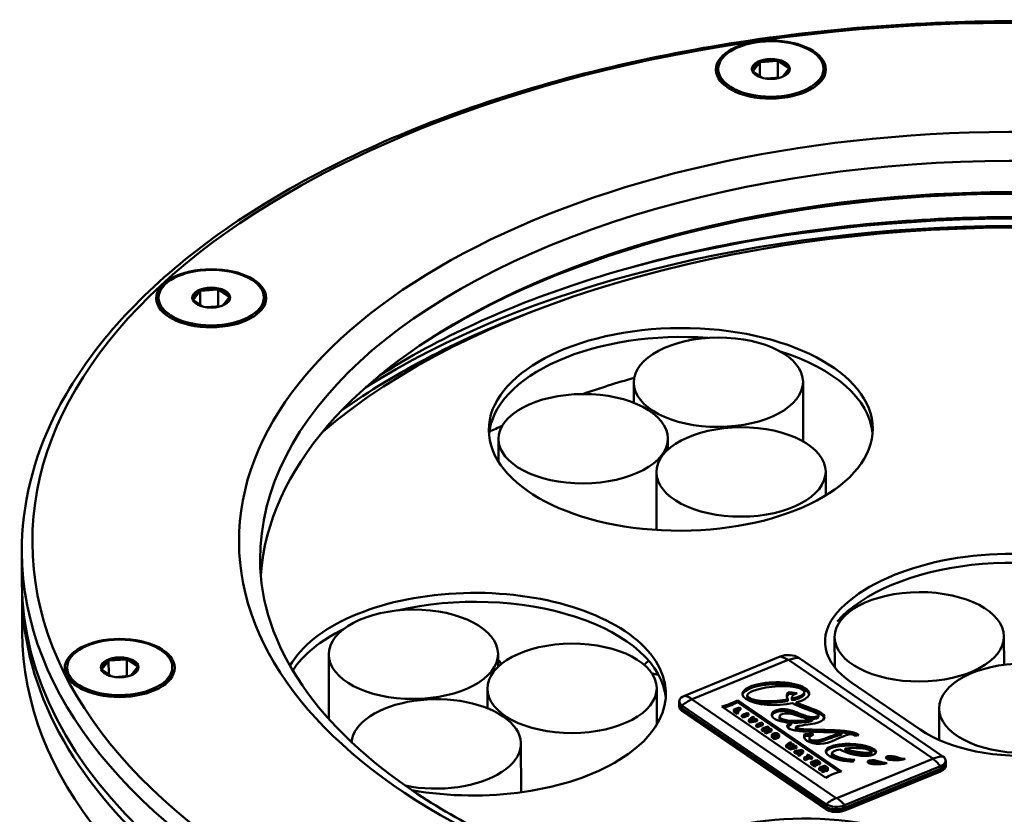
# Model space of a CAD drawing. Units: millimetres. Extents: x 21812 to 22372, y 6401 to 6930.
# Drawn here: x 22136 to 22229, y 6541 to 6617 of the extents above; entities that cross this region are included whole.
import ezdxf

# ---------------------------------------------------------------- set-up
doc = ezdxf.new("R2010")
doc.units = ezdxf.units.MM
doc.layers.add('Sichtbar (ISO)', color=7, linetype='Continuous', lineweight=50)

msp = doc.modelspace()

# ---------------------------------------------------------------- linework, layer by layer
at = {"layer": 'Sichtbar (ISO)'}
for p, q in [((22206.195, 6612.524), (22205.584, 6611.741)), ((22206.22, 6612.583), (22206.225, 6611.253)), ((22207.871, 6612.676), (22206.285, 6612.561)), ((22207.937, 6612.708), (22207.943, 6611.083)), ((22208.952, 6611.986), (22207.977, 6612.654)), ((22202.275, 6611.9), (22202.276, 6611.645)), ((22205.599, 6611.681), (22206.514, 6611.055)), ((22206.802, 6611), (22208.185, 6611.101)), ((22208.377, 6611.17), (22208.967, 6611.927)), ((22212.275, 6611.938), (22212.276, 6611.683)), ((22152.982, 6590.769), (22152.371, 6589.987)), ((22153.007, 6590.829), (22153.012, 6589.498)), ((22154.659, 6590.922), (22153.073, 6590.806)), ((22154.724, 6590.954), (22154.73, 6589.329)), ((22155.74, 6590.232), (22154.764, 6590.899)), ((22149.063, 6590.145), (22149.064, 6589.89)), ((22152.386, 6589.927), (22153.301, 6589.301)), ((22155.164, 6589.415), (22155.755, 6590.172)), ((22159.063, 6590.183), (22159.064, 6589.929)), ((22153.59, 6589.246), (22154.972, 6589.346)), ((22194.23, 6582.084), (22194.237, 6580.163)), ((22210.33, 6582.146), (22210.351, 6576.478)), ((22181.376, 6576.71), (22181.385, 6574.55)), ((22197.476, 6576.772), (22197.48, 6575.701)), ((22196.385, 6573.548), (22196.406, 6568.064)), ((22212.485, 6573.61), (22212.493, 6571.354)), ((22136.07, 6563.013), (22136.059, 6565.985)), ((22136.088, 6558.347), (22136.073, 6562.159)), ((22213.334, 6557.864), (22213.345, 6554.987)), ((22229.434, 6557.926), (22229.445, 6555.238)), ((22165.234, 6556.206), (22165.257, 6550.069)), ((22181.334, 6556.267), (22181.338, 6555.045)), ((22199.05, 6552.292), (22208.167, 6556.02)), ((22209.92, 6555.903), (22223.634, 6546.521)), ((22140.365, 6554.97), (22140.366, 6554.715)), ((22144.284, 6555.594), (22143.674, 6554.812)), ((22144.31, 6555.654), (22144.315, 6554.324)), ((22145.961, 6555.747), (22144.375, 6555.631)), ((22146.027, 6555.779), (22146.033, 6554.154)), ((22147.042, 6555.057), (22146.067, 6555.724)), ((22146.467, 6554.241), (22147.057, 6554.997)), ((22150.365, 6555.009), (22150.366, 6554.754)), ((22181.675, 6555.336), (22181.644, 6555.358)), ((22208.905, 6555.694), (22199.787, 6551.967)), ((22222.673, 6546.308), (22208.959, 6555.691)), ((22143.689, 6554.752), (22144.604, 6554.126)), ((22144.892, 6554.071), (22146.274, 6554.171)), ((22205.828, 6553.331), (22205.828, 6553.161)), ((22214.956, 6553.517), (22221.455, 6549.071)), ((22180.319, 6552.962), (22180.326, 6551.103)), ((22196.418, 6553.024), (22196.432, 6549.559)), ((22205.036, 6552.146), (22205.035, 6552.316)), ((22205.178, 6552.111), (22205.178, 6551.941)), ((22209.037, 6552.641), (22209.038, 6552.471)), ((22209.773, 6552.52), (22209.037, 6552.641)), ((22209.038, 6552.471), (22209.467, 6552.401)), ((22209.272, 6551.96), (22209.272, 6552.13)), ((22210.452, 6552.452), (22210.451, 6552.622)), ((22198.562, 6551.766), (22198.563, 6551.522)), ((22198.563, 6551.517), (22198.563, 6551.355)), ((22198.563, 6551.35), (22198.564, 6551.265)), ((22212.535, 6541.983), (22198.821, 6551.366)), ((22198.821, 6551.366), (22198.822, 6551.121)), ((22199.78, 6551.939), (22213.495, 6542.556)), ((22202.61, 6551.256), (22212.502, 6544.488)), ((22203.758, 6550.969), (22204.29, 6551.187)), ((22213.989, 6545.096), (22204.097, 6551.863)), ((22204.097, 6551.863), (22204.097, 6551.693)), ((22213.805, 6545.052), (22204.097, 6551.693)), ((22204.29, 6551.187), (22204.397, 6551.114)), ((22208.889, 6551.946), (22208.89, 6551.776)), ((22209.296, 6552.026), (22209.297, 6551.856)), ((22209.713, 6551.664), (22209.714, 6551.494)), ((22198.822, 6551.121), (22212.536, 6541.739)), ((22212.536, 6541.734), (22198.822, 6551.116)), ((22198.822, 6551.116), (22198.822, 6550.955)), ((22212.537, 6541.572), (22198.822, 6550.955)), ((22212.537, 6541.567), (22198.822, 6550.95)), ((22198.822, 6550.95), (22198.823, 6550.865)), ((22212.537, 6541.482), (22198.823, 6550.865)), ((22204.101, 6550.735), (22203.758, 6550.969)), ((22203.758, 6550.969), (22203.759, 6550.799)), ((22204.102, 6550.565), (22203.759, 6550.799)), ((22204.397, 6551.114), (22203.966, 6550.937)), ((22203.966, 6550.937), (22204.175, 6550.794)), ((22204.175, 6550.794), (22204.101, 6550.735)), ((22204.101, 6550.735), (22204.102, 6550.565)), ((22204.102, 6550.565), (22204.176, 6550.624)), ((22204.398, 6550.944), (22204.122, 6550.831)), ((22204.175, 6550.794), (22204.176, 6550.624)), ((22204.397, 6551.114), (22204.398, 6550.944)), ((22204.518, 6550.45), (22205.049, 6550.667)), ((22204.624, 6550.377), (22204.518, 6550.45)), ((22204.518, 6550.45), (22204.518, 6550.28)), ((22204.625, 6550.207), (22204.518, 6550.28)), ((22205.156, 6550.594), (22204.624, 6550.377)), ((22204.624, 6550.377), (22204.625, 6550.207)), ((22205.157, 6550.424), (22204.625, 6550.207)), ((22205.049, 6550.667), (22205.156, 6550.594)), ((22205.156, 6550.594), (22205.157, 6550.424)), ((22205.184, 6549.993), (22205.57, 6550.311)), ((22205.682, 6550.234), (22205.468, 6550.058)), ((22205.57, 6550.311), (22205.682, 6550.234)), ((22205.682, 6550.234), (22205.682, 6550.067)), ((22208.102, 6550.151), (22208.101, 6550.321)), ((22211.618, 6550.306), (22211.618, 6550.136)), ((22211.793, 6550.279), (22211.792, 6550.449)), ((22212.057, 6550.671), (22212.057, 6550.501)), ((22223.277, 6551.078), (22223.289, 6548.065)), ((22205.308, 6549.909), (22205.184, 6549.993)), ((22205.184, 6549.993), (22205.185, 6549.823)), ((22205.308, 6549.739), (22205.185, 6549.823)), ((22205.981, 6550.029), (22205.308, 6549.909)), ((22205.308, 6549.909), (22205.308, 6549.739)), ((22205.308, 6549.739), (22205.982, 6549.859)), ((22205.468, 6550.058), (22205.468, 6550.026)), ((22205.503, 6550.034), (22205.875, 6550.102)), ((22205.864, 6549.529), (22206.396, 6549.746)), ((22205.971, 6549.456), (22205.864, 6549.529)), ((22205.864, 6549.529), (22205.864, 6549.359)), ((22205.971, 6549.286), (22205.864, 6549.359)), ((22205.875, 6550.102), (22205.981, 6550.029)), ((22206.502, 6549.673), (22205.971, 6549.456)), ((22206.503, 6549.503), (22205.971, 6549.286)), ((22205.971, 6549.456), (22205.971, 6549.286)), ((22205.981, 6550.029), (22205.982, 6549.859)), ((22206.396, 6549.746), (22206.502, 6549.673)), ((22206.422, 6549.146), (22206.954, 6549.364)), ((22206.502, 6549.673), (22206.503, 6549.503)), ((22207.068, 6549.286), (22206.937, 6549.073)), ((22206.954, 6549.364), (22207.068, 6549.286)), ((22207.068, 6549.286), (22207.069, 6549.116)), ((22208.235, 6550.137), (22208.236, 6549.967)), ((22209.216, 6549.72), (22209.217, 6549.55)), ((22210.527, 6549.939), (22210.527, 6549.769)), ((22211.189, 6550.055), (22211.19, 6549.885)), ((22206.525, 6549.076), (22206.422, 6549.146)), ((22206.422, 6549.146), (22206.423, 6548.976)), ((22206.526, 6548.906), (22206.423, 6548.976)), ((22206.525, 6549.076), (22206.863, 6549.214)), ((22206.525, 6549.076), (22206.526, 6548.906)), ((22206.707, 6548.98), (22206.526, 6548.906)), ((22206.694, 6548.96), (22206.834, 6549.176)), ((22206.807, 6548.883), (22206.694, 6548.96)), ((22206.694, 6548.96), (22206.695, 6548.79)), ((22206.808, 6548.713), (22206.695, 6548.79)), ((22207.339, 6549.1), (22206.807, 6548.883)), ((22206.807, 6548.883), (22206.808, 6548.713)), ((22207.34, 6548.93), (22206.808, 6548.713)), ((22206.905, 6549.036), (22207.236, 6549.171)), ((22206.937, 6549.073), (22206.937, 6549.049)), ((22207.058, 6549.098), (22207.069, 6549.116)), ((22207.236, 6549.171), (22207.339, 6549.1)), ((22207.339, 6549.1), (22207.34, 6548.93)), ((22207.358, 6548.385), (22207.358, 6548.555)), ((22207.446, 6548.44), (22207.447, 6548.27)), ((22207.617, 6548.619), (22207.618, 6548.449)), ((22207.671, 6548.538), (22207.763, 6548.573)), ((22207.763, 6548.475), (22207.671, 6548.538)), ((22207.671, 6548.538), (22207.671, 6548.438)), ((22207.673, 6548.438), (22207.763, 6548.475)), ((22207.955, 6548.441), (22207.726, 6548.348)), ((22207.763, 6548.573), (22207.955, 6548.441)), ((22208.009, 6548.472), (22207.877, 6548.543)), ((22207.877, 6548.543), (22207.877, 6548.495)), ((22207.883, 6548.627), (22207.883, 6548.549)), ((22207.955, 6548.441), (22207.955, 6548.271)), ((22208.009, 6548.302), (22208.009, 6548.472)), ((22208.067, 6548.387), (22208.067, 6548.557)), ((22209.648, 6549.113), (22209.647, 6549.283)), ((22211.33, 6548.628), (22210.538, 6548.656)), ((22210.538, 6548.656), (22210.539, 6548.486)), ((22210.539, 6548.486), (22211.061, 6548.468)), ((22210.554, 6549.093), (22210.554, 6548.923)), ((22212.828, 6548.377), (22212.829, 6548.207)), ((22213.987, 6548.763), (22213.988, 6548.593)), ((22215.254, 6548.474), (22215.624, 6548.535)), ((22215.497, 6548.643), (22215.498, 6548.514)), ((22183.504, 6547.736), (22183.522, 6543.107)), ((22207.726, 6548.348), (22207.726, 6548.178)), ((22207.955, 6548.271), (22207.726, 6548.178)), ((22207.955, 6548.331), (22208.009, 6548.302)), ((22208.714, 6547.579), (22209.121, 6547.882)), ((22208.816, 6547.508), (22208.714, 6547.579)), ((22208.714, 6547.579), (22208.714, 6547.409)), ((22209.143, 6547.575), (22208.816, 6547.508)), ((22208.816, 6547.508), (22208.817, 6547.338)), ((22208.966, 6547.407), (22209.17, 6547.556)), ((22209.228, 6547.808), (22209.019, 6547.658)), ((22209.019, 6547.658), (22209.019, 6547.63)), ((22209.049, 6547.636), (22209.374, 6547.708)), ((22209.722, 6547.471), (22209.07, 6547.336)), ((22209.121, 6547.882), (22209.228, 6547.808)), ((22209.143, 6547.536), (22209.143, 6547.575)), ((22209.228, 6547.808), (22209.228, 6547.676)), ((22209.468, 6547.644), (22209.256, 6547.491)), ((22209.256, 6547.491), (22209.256, 6547.465)), ((22209.285, 6547.471), (22209.617, 6547.542)), ((22209.374, 6547.708), (22209.468, 6547.644)), ((22209.468, 6547.644), (22209.469, 6547.51)), ((22209.617, 6547.542), (22209.722, 6547.471)), ((22209.722, 6547.471), (22209.722, 6547.301)), ((22210.932, 6548.092), (22210.931, 6548.262)), ((22211.017, 6548.122), (22211.017, 6547.952)), ((22213.27, 6547.552), (22213.271, 6547.382)), ((22208.817, 6547.338), (22208.714, 6547.409)), ((22208.817, 6547.338), (22208.966, 6547.369)), ((22209.07, 6547.336), (22208.966, 6547.407)), ((22208.966, 6547.407), (22208.967, 6547.237)), ((22209.07, 6547.166), (22208.967, 6547.237)), ((22209.07, 6547.336), (22209.07, 6547.166)), ((22209.07, 6547.166), (22209.722, 6547.301)), ((22209.535, 6547.017), (22210.221, 6547.129)), ((22209.642, 6546.944), (22209.535, 6547.017)), ((22209.535, 6547.017), (22209.535, 6546.847)), ((22209.642, 6546.774), (22209.535, 6546.847)), ((22209.771, 6546.966), (22209.642, 6546.944)), ((22209.642, 6546.944), (22209.642, 6546.774)), ((22209.642, 6546.774), (22209.771, 6546.796)), ((22209.929, 6546.858), (22209.771, 6546.966)), ((22209.771, 6546.966), (22209.771, 6546.796)), ((22209.856, 6546.738), (22209.771, 6546.796)), ((22209.856, 6546.797), (22209.929, 6546.858)), ((22209.963, 6546.724), (22209.856, 6546.797)), ((22209.856, 6546.797), (22209.857, 6546.627)), ((22209.964, 6546.554), (22209.857, 6546.627)), ((22210.069, 6547.018), (22209.893, 6546.987)), ((22209.893, 6546.987), (22209.999, 6546.915)), ((22210.341, 6547.047), (22209.963, 6546.724)), ((22209.963, 6546.724), (22209.964, 6546.554)), ((22209.964, 6546.554), (22210.341, 6546.877)), ((22209.999, 6546.915), (22210.1, 6546.997)), ((22210.069, 6546.973), (22210.069, 6547.018)), ((22210.221, 6547.129), (22210.341, 6547.047)), ((22210.341, 6547.047), (22210.341, 6546.877)), ((22210.43, 6546.404), (22210.861, 6546.581)), ((22210.968, 6546.508), (22210.537, 6546.331)), ((22210.733, 6546.668), (22210.834, 6546.71)), ((22210.861, 6546.581), (22210.733, 6546.668)), ((22210.733, 6546.668), (22210.734, 6546.529)), ((22210.834, 6546.71), (22211.197, 6546.461)), ((22210.968, 6546.508), (22210.969, 6546.338)), ((22211.096, 6546.42), (22210.968, 6546.508)), ((22213.078, 6546.651), (22213.077, 6546.821)), ((22213.192, 6546.674), (22213.192, 6546.504)), ((22214.341, 6547.282), (22214.342, 6547.112)), ((22216.593, 6546.886), (22216.594, 6546.716)), ((22216.838, 6546.827), (22216.838, 6546.997)), ((22217.013, 6547.249), (22217.014, 6547.079)), ((22218.394, 6546.532), (22218.395, 6546.362)), ((22210.537, 6546.331), (22210.43, 6546.404)), ((22210.43, 6546.404), (22210.431, 6546.234)), ((22210.538, 6546.161), (22210.431, 6546.234)), ((22210.537, 6546.331), (22210.538, 6546.161)), ((22210.969, 6546.338), (22210.538, 6546.161)), ((22211.097, 6546.25), (22210.969, 6546.338)), ((22211.088, 6545.955), (22211.62, 6546.172)), ((22211.442, 6545.712), (22211.088, 6545.955)), ((22211.088, 6545.955), (22211.089, 6545.785)), ((22211.443, 6545.542), (22211.089, 6545.785)), ((22211.197, 6546.461), (22211.096, 6546.42)), ((22211.096, 6546.42), (22211.097, 6546.25)), ((22211.198, 6546.291), (22211.097, 6546.25)), ((22211.197, 6546.461), (22211.198, 6546.291)), ((22211.419, 6545.978), (22211.292, 6545.926)), ((22211.292, 6545.926), (22211.515, 6545.773)), ((22211.615, 6545.844), (22211.419, 6545.978)), ((22211.419, 6545.978), (22211.42, 6545.838)), ((22211.515, 6545.773), (22211.442, 6545.712)), ((22211.442, 6545.712), (22211.443, 6545.542)), ((22211.443, 6545.542), (22211.516, 6545.603)), ((22211.515, 6545.773), (22211.516, 6545.603)), ((22211.616, 6545.674), (22211.515, 6545.742)), ((22211.622, 6546.061), (22211.52, 6546.019)), ((22211.52, 6546.019), (22211.716, 6545.885)), ((22211.716, 6545.885), (22211.615, 6545.844)), ((22211.615, 6545.844), (22211.616, 6545.674)), ((22211.717, 6545.715), (22211.616, 6545.674)), ((22211.62, 6546.172), (22211.963, 6545.938)), ((22211.838, 6545.913), (22211.622, 6546.061)), ((22211.622, 6546.061), (22211.622, 6545.949)), ((22211.716, 6545.885), (22211.717, 6545.715)), ((22211.838, 6545.743), (22211.716, 6545.826)), ((22211.963, 6545.938), (22211.838, 6545.913)), ((22211.838, 6545.913), (22211.838, 6545.743)), ((22211.838, 6545.743), (22211.963, 6545.768)), ((22211.86, 6545.426), (22212.392, 6545.644)), ((22211.963, 6545.938), (22211.963, 6545.768)), ((22212.392, 6545.644), (22212.646, 6545.47)), ((22213.549, 6542.552), (22222.666, 6546.28)), ((22223.405, 6545.595), (22214.288, 6541.867)), ((22215.103, 6545.998), (22215.102, 6546.053)), ((22216.665, 6546.142), (22216.666, 6545.972)), ((22217.56, 6546.043), (22217.561, 6545.873)), ((22219.289, 6546.433), (22219.29, 6546.263)), ((22223.406, 6545.35), (22223.405, 6545.595)), ((22223.893, 6546.121), (22223.894, 6545.876)), ((22223.894, 6545.871), (22223.895, 6545.709)), ((22223.895, 6545.704), (22223.895, 6545.619)), ((22211.965, 6545.354), (22211.86, 6545.426)), ((22211.86, 6545.426), (22211.86, 6545.256)), ((22211.966, 6545.184), (22211.86, 6545.256)), ((22212.2, 6545.45), (22211.965, 6545.354)), ((22211.965, 6545.354), (22211.966, 6545.184)), ((22212.155, 6545.261), (22211.966, 6545.184)), ((22212.133, 6545.239), (22212.283, 6545.393)), ((22212.248, 6545.16), (22212.133, 6545.239)), ((22212.133, 6545.239), (22212.134, 6545.069)), ((22212.249, 6544.99), (22212.134, 6545.069)), ((22212.283, 6545.393), (22212.2, 6545.45)), ((22212.2, 6545.45), (22212.201, 6545.308)), ((22212.402, 6545.322), (22212.248, 6545.16)), ((22212.248, 6545.16), (22212.249, 6544.99)), ((22212.249, 6544.99), (22212.403, 6545.152)), ((22212.399, 6545.532), (22212.295, 6545.489)), ((22212.295, 6545.489), (22212.401, 6545.416)), ((22212.511, 6545.455), (22212.399, 6545.532)), ((22212.399, 6545.532), (22212.399, 6545.417)), ((22212.403, 6545.152), (22212.402, 6545.322)), ((22212.511, 6545.392), (22212.511, 6545.455)), ((22212.705, 6545.222), (22212.704, 6545.392)), ((22214.289, 6541.623), (22223.406, 6545.35)), ((22223.406, 6545.345), (22214.289, 6541.617)), ((22223.407, 6545.183), (22214.289, 6541.456)), ((22223.407, 6545.178), (22214.289, 6541.451)), ((22223.407, 6545.093), (22214.29, 6541.366)), ((22223.407, 6545.183), (22223.406, 6545.345)), ((22223.407, 6545.093), (22223.407, 6545.178)), ((22212.536, 6541.739), (22212.535, 6541.983)), ((22214.288, 6541.867), (22214.289, 6541.623)), ((22212.537, 6541.572), (22212.536, 6541.734)), ((22212.537, 6541.482), (22212.537, 6541.567)), ((22214.289, 6541.617), (22214.289, 6541.456)), ((22214.289, 6541.451), (22214.29, 6541.366))]:
    msp.add_line(p, q, dxfattribs=at)
for centre, major_axis in [((22230.055, 6567.195), (92.999, 0.357)), ((22207.275, 6611.859), (5.23, 0.02)), ((22207.275, 6611.919), (5, 0.019)), ((22207.275, 6611.919), (1.8, 0.007)), ((22230.055, 6567.195), (73.349, 0.282)), ((22154.063, 6590.105), (5.23, 0.02)), ((22154.063, 6590.164), (5, 0.019)), ((22154.063, 6590.164), (1.8, 0.007)), ((22198.707, 6577.631), (18.25, 0.07)), ((22202.28, 6582.115), (-8.05, -0.031)), ((22189.426, 6576.741), (8.05, 0.031)), ((22204.435, 6573.579), (-8.05, -0.031)), ((22221.384, 6557.895), (-8.05, -0.031)), ((22173.284, 6556.236), (-8.05, -0.031)), ((22145.365, 6554.93), (5.23, 0.02)), ((22145.365, 6554.989), (5, 0.019)), ((22188.369, 6552.993), (-8.05, -0.031)), ((22145.365, 6554.989), (1.8, 0.007)), ((22231.327, 6551.109), (-8.05, -0.031))]:
    msp.add_ellipse(centre, major_axis=major_axis, ratio=0.528129, dxfattribs=at)
for centre, major_axis, ratio, start_param, end_param in [((22207.276, 6611.834), (-1.7, -0.007), 0.528129, 5.399456, 6.379371), ((22206.15, 6612.777), (-0.671, 0.27), 0.215752, 1.760898, 1.859396), ((22207.276, 6611.834), (1.7, 0.007), 0.528129, 1.210666, 2.190581), ((22207.276, 6611.834), (1.7, 0.007), 0.528129, 0.163469, 1.143383), ((22207.276, 6611.664), (-5, -0.019), 0.528129, 0, 0.642574), ((22207.276, 6611.834), (-1.7, -0.007), 0.528129, 0.163469, 0.634708), ((22207.276, 6611.834), (1.7, 0.007), 0.528129, 5.648477, 6.379371), ((22207.276, 6611.664), (5, 0.019), 0.528129, 5.640612, 6.283185), ((22230.061, 6565.497), (71.349, 0.274), 0.528129, 0, 3.141593), ((22230.073, 6562.525), (-71.349, -0.274), 0.528129, 3.181781, 6.242997), ((22230.074, 6562.1), (71.849, 0.276), 0.528129, 0.675607, 2.465986), ((22230.101, 6555.269), (80.299, 0.308), 0.528129, 1.102856, 2.038737), ((22230.102, 6554.84), (79.794, 0.306), 0.528129, 0.69558, 2.446013), ((22230.097, 6556.156), (76.999, 0.296), 0.528129, 0.558181, 2.583412), ((22154.063, 6590.079), (-1.7, -0.007), 0.528129, 5.399456, 6.379371), ((22152.938, 6591.022), (-0.671, 0.27), 0.215752, 1.760898, 1.859396), ((22154.063, 6590.079), (1.7, 0.007), 0.528129, 1.210666, 2.190581), ((22154.063, 6590.079), (1.7, 0.007), 0.528129, 0.163469, 1.143383), ((22154.064, 6589.909), (-5, -0.019), 0.528129, 0, 0.642574), ((22154.063, 6590.079), (-1.7, -0.007), 0.528129, 0.163469, 0.634708), ((22154.063, 6590.079), (1.7, 0.007), 0.528129, 5.648477, 6.379371), ((22154.064, 6589.909), (5, 0.019), 0.528129, 5.640612, 6.283185), ((22230.102, 6554.84), (-79.034, -0.304), 0.528129, 5.318619, 5.646526), ((22198.71, 6576.782), (-18.25, -0.07), 0.528129, 4.568637, 6.23912), ((22198.71, 6576.782), (18.25, 0.07), 0.528129, 0.044066, 1.029744), ((22230.129, 6547.831), (75.025, 0.288), 0.528129, 2.067038, 2.142736), ((22230.129, 6547.831), (75.025, 0.288), 0.528129, 2.26982, 2.291474), ((22230.058, 6566.346), (93.999, 0.361), 0.528129, 3.141593, 6.283185), ((22230.097, 6556.156), (18.25, 0.07), 0.528129, 4.890001, 8.983222), ((22230.1, 6555.307), (18.25, 0.07), 0.528129, 0.851989, 2.700036), ((22230.069, 6563.374), (-93.999, -0.361), 0.528129, 0, 3.141593), ((22230.073, 6562.52), (-93.999, -0.361), 0.528129, 6.27459, 9.433373), ((22179.044, 6552.439), (18.25, 0.07), 0.528129, 4.38144, 9.133279), ((22179.048, 6551.589), (18.25, 0.07), 0.528129, 0.044066, 1.979082), ((22224.67, 6557.489), (-12.253, -0.047), 0.528129, 5.841629, 6.936611), ((22230.087, 6558.708), (93.999, 0.361), 0.528129, 3.141593, 6.283185), ((22179.048, 6551.589), (-18.25, -0.07), 0.528129, 5.456777, 5.946791), ((22145.365, 6554.904), (1.7, 0.007), 0.528129, 1.210666, 2.190581), ((22208.929, 6555.498), (1.25, 0.005), 0.528129, 0.653426, 2.224222), ((22208.916, 6552.666), (-1.35, 3.301), 0.516215, 5.618714, 5.965205), ((22208.97, 6552.662), (-2.014, -2.944), 0.674241, 3.591907, 3.938398), ((22145.365, 6554.904), (-1.7, -0.007), 0.528129, 5.399456, 6.379371), ((22144.24, 6555.847), (-0.671, 0.27), 0.215752, 1.760898, 1.859396), ((22145.365, 6554.904), (1.7, 0.007), 0.528129, 0.163469, 1.143383), ((22145.365, 6554.904), (1.7, 0.007), 0.528129, 5.648477, 6.379371), ((22182.436, 6555.682), (-1, -0.004), 0.528129, 0, 0.653426), ((22196.641, 6555.054), (-1.4, -0.005), 0.528129, 5.458912, 6.076785), ((22208.928, 6555.678), (0.0385, 0.0001), 0.528129, 0.653426, 2.224222), ((22145.366, 6554.735), (-5, -0.019), 0.528129, 0, 0.642574), ((22145.365, 6554.904), (-1.7, -0.007), 0.528129, 0.163469, 0.634708), ((22145.366, 6554.735), (5, 0.019), 0.528129, 5.640612, 6.283185), ((22196.641, 6555.054), (1.4, 0.005), 0.528129, 4.217053, 4.666437), ((22196.646, 6553.614), (1.4, 0.005), 0.528129, 1.630853, 1.798404), ((22175.454, 6547.705), (-8.05, -0.031), 0.528129, 1.195116, 6.237296), ((22199.812, 6551.771), (-1.25, -0.005), 0.528129, 5.365815, 6.936611), ((22199.799, 6548.938), (-1.35, 3.301), 0.516215, 5.618714, 5.965205), ((22199.812, 6551.521), (-1.25, -0.005), 0.528129, 6.279289, 6.936611), ((22199.812, 6551.526), (-1.25, -0.005), 0.528129, 0, 0.653426), ((22199.813, 6551.36), (-1.25, -0.005), 0.528129, 0, 0.653426), ((22199.813, 6551.355), (-1.25, -0.005), 0.528129, 6.279289, 6.936611), ((22199.813, 6551.27), (-1.25, -0.005), 0.528129, 0, 0.653426), ((22199.792, 6548.91), (-2.014, -2.944), 0.674241, 3.938398, 4.28489), ((22199.811, 6551.951), (-0.0385, -0.0001), 0.528129, 5.365815, 6.936611), ((22226.165, 6519.872), (58.339, 0.224), 0.528129, 1.830767, 1.849956), ((22229.774, 6547.256), (22.416, -1.304), 0.055571, 3.025932, 3.233629), ((22229.775, 6547.086), (-22.416, 1.304), 0.055571, 0.003445, 0.092036), ((22215.499, 6548.593), (0.148, -0.109), 0.214892, 0.746499, 1.739763), ((22231.169, 6553.043), (12.253, 0.047), 0.528129, 3.795019, 4.890001), ((22222.685, 6543.279), (2.014, 2.944), 0.674241, 0.450314, 0.796806), ((22222.643, 6546.116), (1.25, 0.005), 0.528129, 5.365815, 6.936611), ((22222.642, 6546.296), (0.0385, 0.0001), 0.528129, 5.365815, 6.936611), ((22222.678, 6543.251), (-1.35, 3.301), 0.516215, 5.272223, 5.618714), ((22222.644, 6545.871), (1.25, 0.005), 0.528129, 5.365815, 6.283185), ((22222.644, 6545.866), (1.25, 0.005), 0.528129, 5.365815, 6.287081), ((22222.645, 6545.705), (1.25, 0.005), 0.528129, 5.365815, 6.283185), ((22222.645, 6545.699), (1.25, 0.005), 0.528129, 5.365815, 6.287081), ((22222.645, 6545.615), (1.25, 0.005), 0.528129, 5.365815, 6.283185), ((22213.506, 6539.527), (2.014, 2.944), 0.674241, 0.796806, 1.143297), ((22213.526, 6542.388), (-1.25, -0.005), 0.528129, 0.653426, 2.224222), ((22213.525, 6542.568), (-0.0385, -0.0001), 0.528129, 0.653426, 2.224222), ((22213.56, 6539.524), (1.35, -3.301), 0.516215, 2.13063, 2.477121), ((22210.435, 6530.963), (18.25, 0.07), 0.528129, 6.045919, 9.095801), ((22213.527, 6542.144), (1.25, 0.005), 0.528129, 3.795019, 5.365815), ((22213.527, 6542.139), (-1.25, -0.005), 0.528129, 0.653426, 2.224222), ((22213.528, 6541.977), (1.25, 0.005), 0.528129, 3.795019, 5.365815), ((22213.528, 6541.972), (-1.25, -0.005), 0.528129, 0.653426, 2.224222), ((22213.528, 6541.887), (1.25, 0.005), 0.528129, 3.795019, 5.365815)]:
    msp.add_ellipse(centre, major_axis=major_axis, ratio=ratio, start_param=start_param, end_param=end_param, dxfattribs=at)
for points, knots in [([(22324.057, 6566.707), (22324.037, 6572.003), (22322.437, 6577.284), (22316.25, 6587.346), (22311.607, 6592.118), (22299.715, 6600.669), (22292.434, 6604.435), (22276.013, 6610.543), (22266.875, 6612.884), (22247.674, 6615.915), (22237.616, 6616.605), (22217.584, 6616.271), (22207.614, 6615.248), (22188.758, 6611.588), (22179.875, 6608.951), (22164.084, 6602.312), (22157.18, 6598.31), (22146.069, 6589.317), (22141.859, 6584.324), (22137.121, 6574.821), (22136.042, 6570.403), (22136.059, 6565.985)], [0.91737, 0.91737, 0.91737, 0.91737, 1.228851, 1.228851, 1.546985, 1.546985, 1.869058, 1.869058, 2.190967, 2.190967, 2.512418, 2.512418, 2.833726, 2.833726, 3.155229, 3.155229, 3.477218, 3.477218, 3.799123, 3.799123, 4.058963, 4.058963, 4.058963, 4.058963]), ([(22206.195, 6612.524), (22206.197, 6612.53), (22206.2, 6612.537), (22206.203, 6612.544), (22206.206, 6612.55), (22206.209, 6612.557), (22206.211, 6612.563), (22206.214, 6612.57), (22206.217, 6612.577), (22206.22, 6612.583)], [0, 0, 0, 0, 0.3333333, 0.3333333, 0.3333333, 0.6666667, 0.6666667, 0.6666667, 0.9999998, 0.9999998, 0.9999998, 0.9999998]), ([(22207.871, 6612.676), (22207.879, 6612.68), (22207.886, 6612.683), (22207.893, 6612.687), (22207.901, 6612.69), (22207.908, 6612.694), (22207.915, 6612.698), (22207.922, 6612.701), (22207.93, 6612.705), (22207.937, 6612.708)], [0.0000003, 0.0000003, 0.0000003, 0.0000003, 0.3333333, 0.3333333, 0.3333333, 0.6666667, 0.6666667, 0.6666667, 0.9999996, 0.9999996, 0.9999996, 0.9999996]), ([(22207.977, 6612.654), (22207.973, 6612.66), (22207.968, 6612.666), (22207.964, 6612.672), (22207.959, 6612.678), (22207.955, 6612.684), (22207.95, 6612.69), (22207.946, 6612.696), (22207.941, 6612.702), (22207.937, 6612.708)], [0, 0, 0, 0, 0.3333333, 0.3333333, 0.3333333, 0.6666667, 0.6666667, 0.6666667, 0.9999995, 0.9999995, 0.9999995, 0.9999995]), ([(22205.584, 6611.741), (22205.581, 6611.741), (22205.578, 6611.74), (22205.575, 6611.739), (22205.573, 6611.739), (22205.57, 6611.738), (22205.567, 6611.738), (22205.564, 6611.737), (22205.561, 6611.737), (22205.558, 6611.736)], [0, 0, 0, 0, 0.3333333, 0.3333333, 0.3333333, 0.6666667, 0.6666667, 0.6666667, 0.9999995, 0.9999995, 0.9999995, 0.9999995]), ([(22205.599, 6611.681), (22205.594, 6611.687), (22205.59, 6611.693), (22205.585, 6611.699), (22205.581, 6611.706), (22205.576, 6611.712), (22205.572, 6611.718), (22205.567, 6611.724), (22205.563, 6611.73), (22205.558, 6611.736)], [0.0000003, 0.0000003, 0.0000003, 0.0000003, 0.3333333, 0.3333333, 0.3333333, 0.6666667, 0.6666667, 0.6666667, 0.9999996, 0.9999996, 0.9999996, 0.9999996]), ([(22208.952, 6611.986), (22208.957, 6611.986), (22208.961, 6611.986), (22208.966, 6611.986), (22208.97, 6611.986), (22208.975, 6611.986), (22208.979, 6611.986), (22208.984, 6611.986), (22208.988, 6611.986), (22208.992, 6611.986)], [0.0000003, 0.0000003, 0.0000003, 0.0000003, 0.3333333, 0.3333333, 0.3333333, 0.6666667, 0.6666667, 0.6666667, 0.9999996, 0.9999996, 0.9999996, 0.9999996]), ([(22208.967, 6611.927), (22208.97, 6611.933), (22208.973, 6611.94), (22208.976, 6611.946), (22208.979, 6611.953), (22208.981, 6611.959), (22208.984, 6611.966), (22208.987, 6611.973), (22208.99, 6611.979), (22208.992, 6611.986)], [0, 0, 0, 0, 0.3333333, 0.3333333, 0.3333333, 0.6666667, 0.6666667, 0.6666667, 0.9999995, 0.9999995, 0.9999995, 0.9999995]), ([(22289.926, 6583.202), (22289.798, 6583.283), (22289.669, 6583.364), (22284.327, 6586.692), (22278.091, 6589.523), (22264.183, 6594.034), (22256.51, 6595.71), (22240.506, 6597.719), (22232.175, 6598.048), (22215.718, 6597.316), (22207.595, 6596.254), (22192.405, 6592.857), (22185.339, 6590.524), (22175.86, 6586.17), (22172.814, 6584.513), (22170.062, 6582.741)], [1.608447, 1.608447, 1.608447, 1.608447, 1.616271, 1.616271, 1.931622, 1.931622, 2.247859, 2.247859, 2.564949, 2.564949, 2.882217, 2.882217, 3.198971, 3.198971, 3.367887, 3.367887, 3.367887, 3.367887]), ([(22152.982, 6590.769), (22152.985, 6590.776), (22152.988, 6590.782), (22152.99, 6590.789), (22152.993, 6590.796), (22152.996, 6590.802), (22152.999, 6590.809), (22153.002, 6590.815), (22153.004, 6590.822), (22153.007, 6590.829)], [0, 0, 0, 0, 0.3333333, 0.3333333, 0.3333333, 0.6666667, 0.6666667, 0.6666667, 0.9999998, 0.9999998, 0.9999998, 0.9999998]), ([(22154.659, 6590.922), (22154.666, 6590.925), (22154.673, 6590.929), (22154.681, 6590.932), (22154.688, 6590.936), (22154.695, 6590.939), (22154.702, 6590.943), (22154.71, 6590.947), (22154.717, 6590.95), (22154.724, 6590.954)], [0.0000003, 0.0000003, 0.0000003, 0.0000003, 0.3333333, 0.3333333, 0.3333333, 0.6666667, 0.6666667, 0.6666667, 0.9999996, 0.9999996, 0.9999996, 0.9999996]), ([(22154.764, 6590.899), (22154.76, 6590.905), (22154.755, 6590.911), (22154.751, 6590.917), (22154.747, 6590.923), (22154.742, 6590.929), (22154.738, 6590.935), (22154.733, 6590.941), (22154.729, 6590.948), (22154.724, 6590.954)], [0, 0, 0, 0, 0.3333333, 0.3333333, 0.3333333, 0.6666667, 0.6666667, 0.6666667, 0.9999995, 0.9999995, 0.9999995, 0.9999995]), ([(22152.371, 6589.987), (22152.368, 6589.986), (22152.366, 6589.985), (22152.363, 6589.985), (22152.36, 6589.984), (22152.357, 6589.984), (22152.354, 6589.983), (22152.351, 6589.982), (22152.349, 6589.982), (22152.346, 6589.981)], [0, 0, 0, 0, 0.3333333, 0.3333333, 0.3333333, 0.6666667, 0.6666667, 0.6666667, 0.9999995, 0.9999995, 0.9999995, 0.9999995]), ([(22152.386, 6589.927), (22152.382, 6589.933), (22152.377, 6589.939), (22152.373, 6589.945), (22152.368, 6589.951), (22152.364, 6589.957), (22152.359, 6589.963), (22152.355, 6589.969), (22152.35, 6589.975), (22152.346, 6589.981)], [0.0000003, 0.0000003, 0.0000003, 0.0000003, 0.3333333, 0.3333333, 0.3333333, 0.6666667, 0.6666667, 0.6666667, 0.9999996, 0.9999996, 0.9999996, 0.9999996]), ([(22155.74, 6590.232), (22155.744, 6590.232), (22155.749, 6590.232), (22155.753, 6590.232), (22155.758, 6590.231), (22155.762, 6590.231), (22155.767, 6590.231), (22155.771, 6590.231), (22155.775, 6590.231), (22155.78, 6590.232)], [0.0000003, 0.0000003, 0.0000003, 0.0000003, 0.3333333, 0.3333333, 0.3333333, 0.6666667, 0.6666667, 0.6666667, 0.9999996, 0.9999996, 0.9999996, 0.9999996]), ([(22155.755, 6590.172), (22155.758, 6590.179), (22155.76, 6590.185), (22155.763, 6590.192), (22155.766, 6590.198), (22155.769, 6590.205), (22155.771, 6590.212), (22155.774, 6590.218), (22155.777, 6590.225), (22155.78, 6590.232)], [0, 0, 0, 0, 0.3333333, 0.3333333, 0.3333333, 0.6666667, 0.6666667, 0.6666667, 0.9999995, 0.9999995, 0.9999995, 0.9999995]), ([(22158.712, 6565.223), (22158.727, 6561.199), (22160.057, 6557.158), (22165.244, 6549.607), (22168.931, 6546.101), (22178.246, 6539.908), (22183.819, 6537.207), (22196.363, 6532.833), (22203.335, 6531.163), (22217.976, 6529.047), (22225.646, 6528.605), (22240.884, 6529.004), (22248.45, 6529.847), (22262.684, 6532.725), (22269.351, 6534.758), (22281.09, 6539.774), (22286.164, 6542.754), (22294.238, 6549.301), (22297.231, 6552.861), (22300.656, 6559.559), (22301.423, 6562.67), (22301.411, 6565.771)], [4.058963, 4.058963, 4.058963, 4.058963, 4.404314, 4.404314, 4.726255, 4.726255, 5.04053, 5.04053, 5.355744, 5.355744, 5.672084, 5.672084, 5.988733, 5.988733, 6.304845, 6.304845, 6.619668, 6.619668, 6.934407, 6.934407, 7.200556, 7.200556, 7.200556, 7.200556]), ([(22144.284, 6555.594), (22144.287, 6555.601), (22144.29, 6555.608), (22144.293, 6555.614), (22144.296, 6555.621), (22144.298, 6555.627), (22144.301, 6555.634), (22144.304, 6555.641), (22144.307, 6555.647), (22144.31, 6555.654)], [0, 0, 0, 0, 0.3333333, 0.3333333, 0.3333333, 0.6666667, 0.6666667, 0.6666667, 0.9999998, 0.9999998, 0.9999998, 0.9999998]), ([(22145.961, 6555.747), (22145.968, 6555.75), (22145.976, 6555.754), (22145.983, 6555.757), (22145.99, 6555.761), (22145.998, 6555.765), (22146.005, 6555.768), (22146.012, 6555.772), (22146.019, 6555.775), (22146.027, 6555.779)], [0.0000003, 0.0000003, 0.0000003, 0.0000003, 0.3333333, 0.3333333, 0.3333333, 0.6666667, 0.6666667, 0.6666667, 0.9999996, 0.9999996, 0.9999996, 0.9999996]), ([(22146.067, 6555.724), (22146.062, 6555.73), (22146.058, 6555.736), (22146.053, 6555.742), (22146.049, 6555.748), (22146.044, 6555.754), (22146.04, 6555.761), (22146.035, 6555.767), (22146.031, 6555.773), (22146.027, 6555.779)], [0, 0, 0, 0, 0.3333333, 0.3333333, 0.3333333, 0.6666667, 0.6666667, 0.6666667, 0.9999995, 0.9999995, 0.9999995, 0.9999995]), ([(22147.042, 6555.057), (22147.047, 6555.057), (22147.051, 6555.057), (22147.056, 6555.057), (22147.06, 6555.057), (22147.064, 6555.057), (22147.069, 6555.057), (22147.073, 6555.057), (22147.078, 6555.057), (22147.082, 6555.057)], [0.0000003, 0.0000003, 0.0000003, 0.0000003, 0.3333333, 0.3333333, 0.3333333, 0.6666667, 0.6666667, 0.6666667, 0.9999996, 0.9999996, 0.9999996, 0.9999996]), ([(22147.057, 6554.997), (22147.06, 6555.004), (22147.063, 6555.01), (22147.066, 6555.017), (22147.068, 6555.023), (22147.071, 6555.03), (22147.074, 6555.037), (22147.077, 6555.043), (22147.079, 6555.05), (22147.082, 6555.057)], [0, 0, 0, 0, 0.3333333, 0.3333333, 0.3333333, 0.6666667, 0.6666667, 0.6666667, 0.9999995, 0.9999995, 0.9999995, 0.9999995]), ([(22143.674, 6554.812), (22143.671, 6554.811), (22143.668, 6554.81), (22143.665, 6554.81), (22143.662, 6554.809), (22143.659, 6554.809), (22143.657, 6554.808), (22143.654, 6554.808), (22143.651, 6554.807), (22143.648, 6554.807)], [0, 0, 0, 0, 0.3333333, 0.3333333, 0.3333333, 0.6666667, 0.6666667, 0.6666667, 0.9999995, 0.9999995, 0.9999995, 0.9999995]), ([(22143.689, 6554.752), (22143.684, 6554.758), (22143.68, 6554.764), (22143.675, 6554.77), (22143.671, 6554.776), (22143.666, 6554.782), (22143.662, 6554.788), (22143.657, 6554.794), (22143.653, 6554.8), (22143.648, 6554.807)], [0.0000003, 0.0000003, 0.0000003, 0.0000003, 0.3333333, 0.3333333, 0.3333333, 0.6666667, 0.6666667, 0.6666667, 0.9999996, 0.9999996, 0.9999996, 0.9999996]), ([(22209.713, 6551.664), (22209.788, 6551.684), (22210.085, 6551.773), (22210.536, 6551.965), (22210.841, 6552.219), (22210.934, 6552.442), (22210.919, 6552.618), (22210.826, 6552.771), (22210.699, 6552.894), (22210.562, 6552.998), (22210.383, 6553.106), (22210.09, 6553.242), (22209.663, 6553.381), (22209.077, 6553.497), (22208.225, 6553.586), (22207.087, 6553.573), (22206.22, 6553.433), (22205.828, 6553.331)], [0, 0, 0, 0, 0.033589, 0.13923, 0.24487, 0.29769, 0.35051, 0.40333, 0.42974, 0.456151, 0.490141, 0.524132, 0.592113, 0.660094, 0.728075, 0.864038, 1, 1, 1, 1]), ([(22205.828, 6553.161), (22206.221, 6553.263), (22207.088, 6553.403), (22208.226, 6553.416), (22209.077, 6553.327), (22209.664, 6553.211), (22210.091, 6553.072), (22210.383, 6552.936), (22210.563, 6552.828), (22210.699, 6552.724), (22210.826, 6552.601), (22210.889, 6552.497), (22210.911, 6552.426), (22210.914, 6552.414)], [0, 0, 0, 0, 0.1359624, 0.2719247, 0.3399059, 0.4078871, 0.4758683, 0.5098589, 0.5438494, 0.5702595, 0.5966696, 0.6494898, 0.6599095, 0.6599095, 0.6599095, 0.6599095]), ([(22210.281, 6552.86), (22210.492, 6552.716), (22210.498, 6552.499), (22210.12, 6552.277), (22209.816, 6552.163), (22209.566, 6552.089), (22209.383, 6552.045), (22209.296, 6552.026)], [0, 0, 0, 0, 0.452947, 0.67942, 0.792656, 0.905893, 1, 1, 1, 1]), ([(22209.297, 6551.856), (22209.384, 6551.875), (22209.566, 6551.919), (22209.817, 6551.993), (22210.121, 6552.107), (22210.379, 6552.259), (22210.452, 6552.389), (22210.452, 6552.452)], [0, 0, 0, 0, 0.0941069, 0.2073435, 0.3205802, 0.5470535, 0.7492451, 0.7492451, 0.7492451, 0.7492451]), ([(22211.618, 6550.306), (22211.347, 6550.229), (22210.794, 6550.274), (22210.061, 6550.578), (22209.446, 6550.819), (22208.969, 6550.961), (22208.556, 6551.017), (22208.219, 6551.005), (22207.957, 6550.962), (22207.72, 6550.889), (22207.487, 6550.771), (22207.325, 6550.585), (22207.359, 6550.33), (22207.541, 6550.159), (22207.673, 6550.077)], [0, 0, 0, 0, 0.168192, 0.336385, 0.420481, 0.504577, 0.588673, 0.630721, 0.672769, 0.713673, 0.754577, 0.836385, 0.918192, 1, 1, 1, 1]), ([(22207.363, 6550.408), (22207.363, 6550.409), (22207.39, 6550.489), (22207.487, 6550.601), (22207.721, 6550.719), (22207.957, 6550.792), (22208.22, 6550.835), (22208.556, 6550.847), (22208.969, 6550.791), (22209.446, 6550.649), (22210.062, 6550.408), (22210.794, 6550.104), (22211.348, 6550.059), (22211.618, 6550.136)], [0.1630167, 0.1630167, 0.1630167, 0.1630167, 0.1636154, 0.245423, 0.2863269, 0.3272307, 0.3692788, 0.4113269, 0.495423, 0.5795192, 0.6636154, 0.8318077, 1, 1, 1, 1]), ([(22210.554, 6549.093), (22210.28, 6549.109), (22210.077, 6549.135), (22209.933, 6549.163), (22209.861, 6549.177), (22209.805, 6549.192), (22209.762, 6549.206), (22209.72, 6549.219), (22209.693, 6549.231), (22209.675, 6549.243), (22209.653, 6549.258), (22209.646, 6549.272), (22209.648, 6549.288), (22209.65, 6549.304), (22209.663, 6549.321), (22209.687, 6549.338), (22209.735, 6549.373), (22209.83, 6549.405), (22209.977, 6549.428)], [0, 0, 0, 0, 0.2272602, 0.2272602, 0.2272602, 0.3408903, 0.3408903, 0.3408903, 0.4545203, 0.4545203, 0.4545203, 0.5908903, 0.5908903, 0.5908903, 0.7272602, 0.7272602, 0.7272602, 1, 1, 1, 1]), ([(22207.883, 6548.627), (22207.874, 6548.633), (22207.865, 6548.638), (22207.843, 6548.647), (22207.832, 6548.65), (22207.804, 6548.655), (22207.787, 6548.656), (22207.748, 6548.655), (22207.727, 6548.652), (22207.675, 6548.641), (22207.644, 6548.631), (22207.617, 6548.619)], [-0.02996918, -0.02996918, -0.02996918, -0.02996918, -0.02583234, -0.02583234, -0.02199452, -0.02199452, -0.01677677, -0.01677677, -0.01031607, -0.01031607, -0.000001, -0.000001, -0.000001, -0.000001]), ([(22208.964, 6549.194), (22209.139, 6549.074), (22209.781, 6548.922), (22211.592, 6548.831), (22213.113, 6548.837), (22213.987, 6548.763)], [0, 0, 0, 0, 0.268628, 0.537257, 1, 1, 1, 1]), ([(22209.648, 6549.113), (22209.648, 6549.099), (22209.656, 6549.086), (22209.675, 6549.073), (22209.693, 6549.061), (22209.721, 6549.049), (22209.763, 6549.036), (22209.805, 6549.022), (22209.862, 6549.007), (22209.934, 6548.993), (22210.078, 6548.965), (22210.281, 6548.939), (22210.554, 6548.923)], [0.4254688, 0.4254688, 0.4254688, 0.4254688, 0.5454797, 0.5454797, 0.5454797, 0.6591097, 0.6591097, 0.6591097, 0.7727398, 0.7727398, 0.7727398, 1, 1, 1, 1]), ([(22215.497, 6548.643), (22215.277, 6548.794), (22214.386, 6548.974), (22212.395, 6549.044), (22211.094, 6549.063), (22210.554, 6549.093)], [0, 0, 0, 0, 0.326981, 0.653961, 1, 1, 1, 1]), ([(22210.554, 6548.923), (22211.095, 6548.893), (22212.396, 6548.874), (22214.339, 6548.806), (22215.211, 6548.637), (22215.445, 6548.506)], [0, 0, 0, 0, 0.3460387, 0.6730194, 0.9757005, 0.9757005, 0.9757005, 0.9757005]), ([(22215.134, 6545.996), (22215.131, 6545.998), (22215.119, 6546.005), (22215.108, 6546.025), (22215.098, 6546.054), (22215.112, 6546.094), (22215.145, 6546.134), (22215.185, 6546.166), (22215.217, 6546.189), (22215.236, 6546.199), (22215.242, 6546.203)], [0, 0, 0, 0, 0.03988, 0.119641, 0.250849, 0.429143, 0.632603, 0.814899, 0.9383, 1, 1, 1, 1]), ([(22217.938, 6545.809), (22218.005, 6545.818), (22218.073, 6545.83), (22218.201, 6545.856), (22218.263, 6545.87), (22218.322, 6545.887)], [-0.04097793, -0.04097793, -0.04097793, -0.04097793, -0.0199454, -0.0199454, -0.000001, -0.000001, -0.000001, -0.000001]), ([(22219.667, 6546.199), (22219.734, 6546.209), (22219.802, 6546.22), (22219.93, 6546.246), (22219.992, 6546.261), (22220.051, 6546.277)], [-0.04103967, -0.04103967, -0.04103967, -0.04103967, -0.01997439, -0.01997439, -0.000001, -0.000001, -0.000001, -0.000001]), ([(22212.646, 6545.47), (22212.667, 6545.455), (22212.698, 6545.427), (22212.709, 6545.385), (22212.691, 6545.354), (22212.66, 6545.332), (22212.63, 6545.317), (22212.599, 6545.306), (22212.562, 6545.297), (22212.515, 6545.292), (22212.459, 6545.3), (22212.421, 6545.313), (22212.402, 6545.322)], [0, 0, 0, 0, 0.139809, 0.279618, 0.419426, 0.489331, 0.559235, 0.614331, 0.669426, 0.779618, 0.889809, 1, 1, 1, 1]), ([(22212.403, 6545.152), (22212.422, 6545.143), (22212.46, 6545.13), (22212.516, 6545.122), (22212.563, 6545.127), (22212.6, 6545.136), (22212.631, 6545.147), (22212.661, 6545.162), (22212.692, 6545.184), (22212.704, 6545.205), (22212.705, 6545.22), (22212.705, 6545.222)], [0, 0, 0, 0, 0.1101912, 0.2203825, 0.3305737, 0.3856694, 0.440765, 0.5106694, 0.5805737, 0.7203825, 0.7427741, 0.7427741, 0.7427741, 0.7427741])]:
    msp.add_open_spline(points, degree=3, knots=knots, dxfattribs=at)
for points in [[(22205.828, 6553.331), (22204.849, 6553.077), (22204.104, 6552.519), (22204.888, 6551.982)], [(22204.57, 6552.365), (22204.649, 6552.699), (22205.189, 6552.995), (22205.828, 6553.161)], [(22206.253, 6552.958), (22207.674, 6553.308), (22209.672, 6553.277), (22210.281, 6552.86)], [(22205.178, 6552.111), (22204.787, 6552.378), (22205.214, 6552.701), (22206.253, 6552.958)], [(22205.036, 6552.146), (22205.036, 6552.075), (22205.082, 6552.006), (22205.178, 6551.941)], [(22208.889, 6551.946), (22207.616, 6551.726), (22205.828, 6551.666), (22205.178, 6552.111)], [(22209.037, 6552.641), (22208.833, 6552.516), (22208.634, 6552.276), (22208.889, 6551.946)], [(22208.779, 6552.16), (22208.813, 6552.297), (22208.925, 6552.401), (22209.038, 6552.471)], [(22209.296, 6552.026), (22209.193, 6552.253), (22209.43, 6552.435), (22209.773, 6552.52)], [(22204.097, 6551.863), (22203.782, 6551.656), (22203.157, 6551.403), (22202.61, 6551.256)], [(22202.786, 6551.135), (22203.286, 6551.286), (22203.816, 6551.508), (22204.097, 6551.693)], [(22204.888, 6551.982), (22205.84, 6551.331), (22207.898, 6551.277), (22209.335, 6551.573)], [(22205.178, 6551.941), (22205.828, 6551.496), (22207.617, 6551.556), (22208.89, 6551.776)], [(22209.272, 6551.96), (22209.273, 6551.927), (22209.28, 6551.892), (22209.297, 6551.856)], [(22209.335, 6551.573), (22209.996, 6551.177), (22211.346, 6550.822), (22211.695, 6550.584)], [(22212.057, 6550.671), (22211.58, 6550.996), (22210.437, 6551.251), (22209.713, 6551.664)], [(22209.714, 6551.494), (22210.437, 6551.081), (22211.581, 6550.826), (22212.057, 6550.501)], [(22208.235, 6550.137), (22208.043, 6550.268), (22208.02, 6550.444), (22208.423, 6550.558)], [(22208.423, 6550.558), (22208.916, 6550.696), (22209.433, 6550.516), (22209.924, 6550.352)], [(22209.924, 6550.352), (22210.207, 6550.258), (22210.865, 6550.057), (22211.189, 6550.055)], [(22211.055, 6549.59), (22212.152, 6549.748), (22212.779, 6550.176), (22212.057, 6550.671)], [(22211.695, 6550.584), (22211.838, 6550.486), (22211.832, 6550.366), (22211.618, 6550.306)], [(22211.618, 6550.136), (22211.738, 6550.17), (22211.793, 6550.222), (22211.793, 6550.279)], [(22212.057, 6550.501), (22212.224, 6550.386), (22212.319, 6550.275), (22212.353, 6550.171)], [(22205.468, 6550.058), (22205.465, 6550.056), (22205.407, 6550.015), (22205.399, 6550.011)], [(22205.399, 6550.011), (22205.409, 6550.014), (22205.498, 6550.033), (22205.503, 6550.034)], [(22207.673, 6550.077), (22208.001, 6549.875), (22208.621, 6549.749), (22209.216, 6549.72)], [(22208.102, 6550.151), (22208.102, 6550.087), (22208.153, 6550.023), (22208.236, 6549.967)], [(22210.527, 6549.939), (22209.581, 6549.83), (22208.572, 6549.906), (22208.235, 6550.137)], [(22208.236, 6549.967), (22208.573, 6549.736), (22209.582, 6549.66), (22210.527, 6549.769)], [(22209.216, 6549.72), (22208.906, 6549.599), (22208.648, 6549.41), (22208.964, 6549.194)], [(22208.846, 6549.308), (22208.904, 6549.403), (22209.053, 6549.486), (22209.217, 6549.55)], [(22211.189, 6550.055), (22210.955, 6549.998), (22210.712, 6549.961), (22210.527, 6549.939)], [(22210.527, 6549.769), (22210.713, 6549.791), (22210.956, 6549.828), (22211.19, 6549.885)], [(22206.834, 6549.176), (22206.836, 6549.178), (22206.861, 6549.214), (22206.863, 6549.214)], [(22206.937, 6549.073), (22206.936, 6549.072), (22206.907, 6549.037), (22206.905, 6549.036)], [(22207.726, 6548.348), (22207.64, 6548.352), (22207.527, 6548.384), (22207.446, 6548.44)], [(22207.617, 6548.619), (22207.502, 6548.573), (22207.471, 6548.527), (22207.54, 6548.479)], [(22207.516, 6548.695), (22207.698, 6548.769), (22207.869, 6548.744), (22207.981, 6548.667)], [(22207.54, 6548.479), (22207.572, 6548.458), (22207.625, 6548.438), (22207.673, 6548.438)], [(22207.612, 6548.447), (22207.614, 6548.448), (22207.616, 6548.449), (22207.618, 6548.449)], [(22207.618, 6548.449), (22207.635, 6548.456), (22207.652, 6548.463), (22207.671, 6548.468)], [(22207.877, 6548.543), (22207.907, 6548.57), (22207.924, 6548.599), (22207.883, 6548.627)], [(22207.981, 6548.667), (22208.081, 6548.599), (22208.098, 6548.536), (22208.009, 6548.472)], [(22208.009, 6548.302), (22208.049, 6548.33), (22208.067, 6548.358), (22208.067, 6548.387)], [(22210.538, 6548.656), (22210.347, 6548.51), (22210.394, 6548.215), (22210.69, 6548.013)], [(22210.436, 6548.338), (22210.452, 6548.395), (22210.487, 6548.446), (22210.539, 6548.486)], [(22211.017, 6548.122), (22210.864, 6548.227), (22210.885, 6548.422), (22211.33, 6548.628)], [(22212.828, 6548.377), (22211.727, 6547.931), (22211.215, 6547.987), (22211.017, 6548.122)], [(22213.987, 6548.763), (22213.565, 6548.64), (22213.23, 6548.539), (22212.828, 6548.377)], [(22212.829, 6548.207), (22213.23, 6548.369), (22213.566, 6548.47), (22213.988, 6548.593)], [(22213.378, 6548.08), (22214.614, 6548.65), (22214.974, 6548.746), (22215.254, 6548.474)], [(22207.447, 6548.27), (22207.527, 6548.214), (22207.641, 6548.182), (22207.726, 6548.178)], [(22209.019, 6547.658), (22209.015, 6547.655), (22208.971, 6547.622), (22208.958, 6547.616)], [(22208.958, 6547.616), (22208.971, 6547.62), (22209.042, 6547.635), (22209.049, 6547.636)], [(22209.219, 6547.592), (22209.212, 6547.589), (22209.153, 6547.578), (22209.143, 6547.575)], [(22209.17, 6547.556), (22209.178, 6547.561), (22209.212, 6547.588), (22209.219, 6547.592)], [(22209.256, 6547.491), (22209.252, 6547.489), (22209.21, 6547.456), (22209.198, 6547.451)], [(22209.198, 6547.451), (22209.211, 6547.456), (22209.28, 6547.469), (22209.285, 6547.471)], [(22210.69, 6548.013), (22211.377, 6547.543), (22212.454, 6547.655), (22213.378, 6548.08)], [(22210.932, 6548.092), (22210.932, 6548.037), (22210.964, 6547.989), (22211.017, 6547.952)], [(22211.017, 6547.952), (22211.215, 6547.817), (22211.727, 6547.761), (22212.829, 6548.207)], [(22213.27, 6547.552), (22212.513, 6547.355), (22212.18, 6546.992), (22212.851, 6546.534)], [(22217.013, 6547.249), (22216.225, 6547.674), (22214.585, 6547.893), (22213.27, 6547.552)], [(22213.271, 6547.382), (22214.586, 6547.723), (22216.225, 6547.504), (22217.014, 6547.079)], [(22210.151, 6547.036), (22210.142, 6547.032), (22210.076, 6547.021), (22210.069, 6547.018)], [(22210.1, 6546.997), (22210.105, 6547), (22210.142, 6547.032), (22210.151, 6547.036)], [(22212.503, 6546.918), (22212.566, 6547.115), (22212.854, 6547.273), (22213.271, 6547.382)], [(22213.192, 6546.674), (22212.818, 6546.913), (22213.448, 6547.105), (22213.824, 6547.173)], [(22212.851, 6546.534), (22213.259, 6546.255), (22214.379, 6546.038), (22215.134, 6545.996)], [(22213.078, 6546.651), (22213.078, 6546.604), (22213.112, 6546.555), (22213.192, 6546.504)], [(22215.242, 6546.203), (22214.393, 6546.197), (22213.521, 6546.432), (22213.192, 6546.674)], [(22213.192, 6546.504), (22213.504, 6546.276), (22214.299, 6546.053), (22215.102, 6546.034)], [(22213.824, 6547.173), (22214.481, 6546.831), (22215.632, 6546.481), (22216.548, 6546.577)], [(22214.341, 6547.282), (22215.271, 6547.379), (22216.284, 6547.279), (22216.673, 6547.126)], [(22216.593, 6546.886), (22215.962, 6546.81), (22214.913, 6547.014), (22214.341, 6547.282)], [(22214.342, 6547.112), (22214.914, 6546.844), (22215.963, 6546.64), (22216.594, 6546.716)], [(22216.548, 6546.577), (22217.163, 6546.629), (22217.573, 6546.946), (22217.013, 6547.249)], [(22216.673, 6547.126), (22216.919, 6547.029), (22216.886, 6546.921), (22216.593, 6546.886)], [(22216.594, 6546.716), (22216.756, 6546.735), (22216.838, 6546.777), (22216.838, 6546.827)], [(22217.014, 6547.079), (22217.144, 6547.009), (22217.221, 6546.938), (22217.256, 6546.869)], [(22218.394, 6546.532), (22218.163, 6546.459), (22218.185, 6546.356), (22218.306, 6546.282)], [(22219.289, 6546.433), (22218.991, 6546.523), (22218.677, 6546.621), (22218.394, 6546.532)], [(22216.665, 6546.142), (22216.434, 6546.069), (22216.456, 6545.966), (22216.577, 6545.891)], [(22216.542, 6545.916), (22216.57, 6545.935), (22216.611, 6545.954), (22216.666, 6545.972)], [(22216.577, 6545.891), (22216.788, 6545.76), (22217.386, 6545.73), (22217.938, 6545.809)], [(22217.56, 6546.043), (22217.262, 6546.132), (22216.948, 6546.231), (22216.665, 6546.142)], [(22216.666, 6545.972), (22216.949, 6546.061), (22217.263, 6545.962), (22217.561, 6545.873)], [(22218.322, 6545.887), (22218.131, 6545.883), (22217.732, 6545.991), (22217.56, 6546.043)], [(22217.561, 6545.873), (22217.628, 6545.853), (22217.731, 6545.824), (22217.842, 6545.796)], [(22218.271, 6546.306), (22218.3, 6546.326), (22218.34, 6546.345), (22218.395, 6546.362)], [(22218.306, 6546.282), (22218.517, 6546.151), (22219.115, 6546.121), (22219.667, 6546.199)], [(22218.395, 6546.362), (22218.678, 6546.451), (22218.992, 6546.353), (22219.29, 6546.263)], [(22220.051, 6546.277), (22219.86, 6546.274), (22219.461, 6546.382), (22219.289, 6546.433)], [(22219.29, 6546.263), (22219.357, 6546.243), (22219.46, 6546.214), (22219.571, 6546.187)], [(22212.401, 6545.416), (22212.446, 6545.385), (22212.48, 6545.38), (22212.516, 6545.394)], [(22212.502, 6544.488), (22212.888, 6544.746), (22213.515, 6544.997), (22213.989, 6545.096)], [(22212.516, 6545.394), (22212.551, 6545.409), (22212.553, 6545.426), (22212.511, 6545.455)]]:
    msp.add_open_spline(points, degree=3, dxfattribs=at)

doc.saveas('drawing.dxf')
